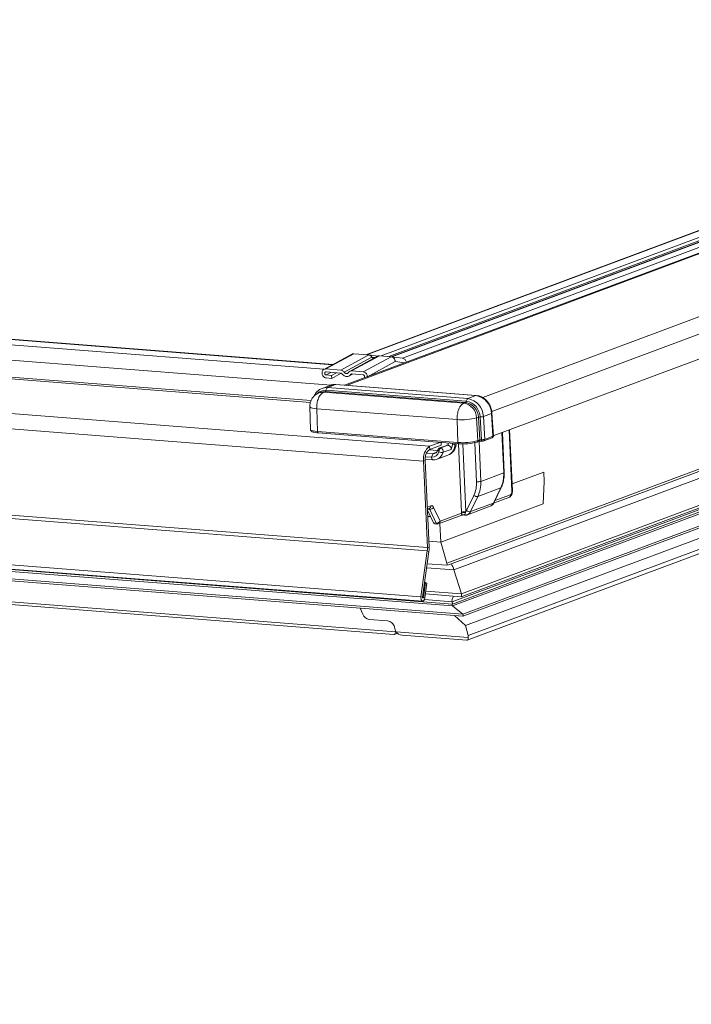
# Model space of a CAD drawing. Units: millimetres. Extents: x -23272466 to 44913, y -22484634 to 188.
# Drawn here: x -23269979 to -23269956, y -22484504 to -22484471 of the extents above; entities that cross this region are included whole.
import ezdxf

# ---------------------------------------------------------------- set-up
doc = ezdxf.new("R2010")
doc.units = ezdxf.units.MM
doc.layers.get('0').update_dxf_attribs({"lineweight": 20})
doc.layers.add('KEYLITE SHEET', color=7, linetype='Continuous')
doc.styles.get("Standard").update_dxf_attribs({"font": 'arial.ttf'})

msp = doc.modelspace()

# ---------------------------------------------------------------- linework, layer by layer
at = {"color": 152, "linetype": 'Continuous', "lineweight": 13, "true_color": 0x2776bb}
for p, q in [((-23269939.597, -22484471.577), (-23269967.469, -22484481.976)), ((-23269939.59, -22484471.586), (-23269967.443, -22484481.978)), ((-23269937.71, -22484471.454), (-23269966.225, -22484482.093)), ((-23269939.466, -22484471.766), (-23269966.94, -22484482.017)), ((-23269939.375, -22484471.846), (-23269966.689, -22484482.037)), ((-23269939.302, -22484471.859), (-23269966.6, -22484482.044)), ((-23269939.277, -22484471.861), (-23269966.577, -22484482.047)), ((-23269940.376, -22484472.634), (-23269968.185, -22484483.01)), ((-23269940.376, -22484472.634), (-23269968.185, -22484483.01)), ((-23269968.117, -22484483.015), (-23269940.381, -22484472.667)), ((-23269963.502, -22484483.429), (-23269935.458, -22484472.965)), ((-23269963.195, -22484483.898), (-23269935.074, -22484473.406)), ((-23269963.143, -22484484.722), (-23269935.301, -22484474.334)), ((-23269968.887, -22484482.47), (-23270023.603, -22484478.199)), ((-23269968.595, -22484482.317), (-23270023.319, -22484478.045)), ((-23269968.576, -22484482.307), (-23270023.3, -22484478.035)), ((-23269968.639, -22484483.007), (-23270025.189, -22484478.593)), ((-23269969.34, -22484483.591), (-23270025.189, -22484479.232)), ((-23269969.318, -22484483.528), (-23270025.164, -22484479.169)), ((-23269965.303, -22484485.08), (-23270032.365, -22484479.845)), ((-23269938.924, -22484479.732), (-23269964.476, -22484489.266)), ((-23269940.484, -22484480.003), (-23269964.714, -22484489.043)), ((-23269964.627, -22484489.084), (-23269940.489, -22484480.078)), ((-23269965.506, -22484485.582), (-23270032.567, -22484480.347)), ((-23269939.427, -22484480.976), (-23269964.535, -22484490.345)), ((-23269964.228, -22484490.178), (-23269939.402, -22484480.915)), ((-23269939.356, -22484480.802), (-23269964.225, -22484490.081)), ((-23269939.466, -22484481.074), (-23269964.531, -22484490.426)), ((-23269939.496, -22484481.149), (-23269964.529, -22484490.489)), ((-23269939.693, -22484481.636), (-23269964.177, -22484490.771)), ((-23269967.936, -22484481.959), (-23269968.883, -22484482.473)), ((-23269967.87, -22484481.945), (-23269968.818, -22484482.459)), ((-23269967.367, -22484481.984), (-23269968.315, -22484482.499)), ((-23269967.87, -22484481.945), (-23269967.367, -22484481.984)), ((-23269967.061, -22484482.024), (-23269967.36, -22484481.985)), ((-23269964.171, -22484490.835), (-23269939.725, -22484481.714)), ((-23269967.257, -22484482.055), (-23269968.202, -22484482.568)), ((-23269967.067, -22484482.027), (-23269968.014, -22484482.541)), ((-23269967.001, -22484482.013), (-23269967.949, -22484482.527)), ((-23269966.607, -22484482.043), (-23269967.555, -22484482.558)), ((-23269966.47, -22484482.21), (-23269967.411, -22484482.721)), ((-23269967.257, -22484482.055), (-23269967.146, -22484482.07)), ((-23269967.001, -22484482.013), (-23269966.607, -22484482.043)), ((-23269966.219, -22484482.094), (-23269966.601, -22484482.044)), ((-23269966.47, -22484482.21), (-23269966.153, -22484482.252)), ((-23269939.891, -22484482.125), (-23269964.085, -22484491.152)), ((-23269968.315, -22484482.499), (-23269968.818, -22484482.459)), ((-23269968.813, -22484482.561), (-23269968.31, -22484482.6)), ((-23269968.646, -22484482.574), (-23269968.809, -22484482.662)), ((-23269968.463, -22484482.588), (-23269968.626, -22484482.677)), ((-23269968.298, -22484482.603), (-23269968.621, -22484482.778)), ((-23269968.036, -22484482.698), (-23269967.913, -22484482.631)), ((-23269967.949, -22484482.629), (-23269967.98, -22484482.646)), ((-23269967.555, -22484482.558), (-23269967.949, -22484482.527)), ((-23269967.944, -22484482.629), (-23269967.551, -22484482.659)), ((-23269940.068, -22484482.564), (-23269963.998, -22484491.493)), ((-23269968.626, -22484482.677), (-23269968.809, -22484482.662)), ((-23269968.804, -22484482.764), (-23269968.621, -22484482.778)), ((-23269968.49, -22484482.989), (-23269968.766, -22484483.092)), ((-23269968.621, -22484482.778), (-23269968.626, -22484482.677)), ((-23269963.732, -22484483.36), (-23269968.49, -22484482.989)), ((-23269963.719, -22484483.359), (-23269968.477, -22484482.987)), ((-23269967.503, -22484482.714), (-23269967.501, -22484482.755)), ((-23269967.411, -22484482.721), (-23269967.411, -22484482.721)), ((-23269964.029, -22484491.65), (-23269940.137, -22484482.736)), ((-23269965.375, -22484488.512), (-23270032.437, -22484483.277)), ((-23269968.987, -22484483.247), (-23269969.047, -22484483.269)), ((-23269968.67, -22484483.014), (-23269968.947, -22484483.117)), ((-23269968.9, -22484483.249), (-23269968.84, -22484483.226)), ((-23269964.143, -22484483.62), (-23269968.9, -22484483.249)), ((-23269964.083, -22484483.598), (-23269968.84, -22484483.226)), ((-23269968.816, -22484483.182), (-23269964.058, -22484483.553)), ((-23269968.766, -22484483.092), (-23269964.009, -22484483.464)), ((-23269965.38, -22484488.623), (-23270032.442, -22484483.389)), ((-23269964.143, -22484483.62), (-23269964.083, -22484483.598)), ((-23269963.732, -22484483.36), (-23269964.009, -22484483.464)), ((-23269969.361, -22484483.733), (-23269969.34, -22484484.506)), ((-23269969.129, -22484483.805), (-23269964.371, -22484484.176)), ((-23269969.129, -22484483.805), (-23269969.101, -22484484.58)), ((-23269963.204, -22484483.966), (-23269963.481, -22484484.069)), ((-23269963.158, -22484484.741), (-23269963.204, -22484483.966)), ((-23269963.142, -22484484.729), (-23269963.189, -22484483.954)), ((-23269964.371, -22484484.176), (-23269964.344, -22484484.951)), ((-23269963.71, -22484484.116), (-23269963.65, -22484484.093)), ((-23269963.664, -22484484.889), (-23269963.71, -22484484.116)), ((-23269963.604, -22484484.866), (-23269963.65, -22484484.093)), ((-23269963.594, -22484484.085), (-23269963.548, -22484484.859)), ((-23269963.481, -22484484.069), (-23269963.434, -22484484.844)), ((-23269969.101, -22484484.58), (-23269964.344, -22484484.951)), ((-23269969.078, -22484484.624), (-23269964.316, -22484484.995)), ((-23269962.792, -22484485.978), (-23269962.853, -22484484.614)), ((-23269962.776, -22484485.966), (-23269962.837, -22484484.608)), ((-23269962.513, -22484486.6), (-23269962.605, -22484484.522)), ((-23269962.497, -22484486.589), (-23269962.59, -22484484.516)), ((-23269965.594, -22484490.176), (-23270032.656, -22484484.941)), ((-23269965.303, -22484485.08), (-23269964.945, -22484484.946)), ((-23269964.911, -22484485.04), (-23269964.915, -22484484.949)), ((-23269964.673, -22484485.047), (-23269964.676, -22484484.967)), ((-23269964.528, -22484484.979), (-23269964.526, -22484485.032)), ((-23269964.451, -22484484.985), (-23269964.45, -22484485.003)), ((-23269964.225, -22484487.31), (-23269964.328, -22484484.994)), ((-23269963.713, -22484486.281), (-23269963.772, -22484484.958)), ((-23269963.691, -22484484.936), (-23269963.631, -22484484.914)), ((-23269963.664, -22484484.889), (-23269963.604, -22484484.866)), ((-23269963.627, -22484484.91), (-23269963.567, -22484486.267)), ((-23269963.461, -22484484.892), (-23269963.185, -22484484.788)), ((-23269963.434, -22484484.844), (-23269963.158, -22484484.741)), ((-23270032.599, -22484485.095), (-23269965.538, -22484490.33)), ((-23269965.407, -22484485.309), (-23269965.187, -22484485.326)), ((-23269965.33, -22484485.203), (-23269965.03, -22484485.226)), ((-23269965.303, -22484485.08), (-23269965.298, -22484485.185)), ((-23269965.298, -22484485.185), (-23269964.911, -22484485.04)), ((-23269965.187, -22484485.326), (-23269965.238, -22484485.452)), ((-23269965.066, -22484485.281), (-23269965.187, -22484485.326)), ((-23269965.023, -22484485.207), (-23269965.02, -22484485.2)), ((-23269964.988, -22484485.262), (-23269964.984, -22484485.242)), ((-23269964.721, -22484485.048), (-23269964.956, -22484485.136)), ((-23269964.688, -22484485.044), (-23269964.915, -22484485.128)), ((-23269964.576, -22484485.183), (-23269964.845, -22484485.283)), ((-23269964.45, -22484485.003), (-23269964.526, -22484485.032)), ((-23269964.181, -22484484.999), (-23269964.078, -22484487.297)), ((-23269964.531, -22484490.426), (-23270026.836, -22484485.562)), ((-23269964.529, -22484490.489), (-23270026.833, -22484485.625)), ((-23269965.45, -22484485.561), (-23269965.506, -22484485.582)), ((-23269965.375, -22484488.512), (-23269965.506, -22484485.582)), ((-23269965.451, -22484485.517), (-23269965.191, -22484485.538)), ((-23269965.32, -22484488.492), (-23269965.45, -22484485.561)), ((-23269965.443, -22484485.436), (-23269965.238, -22484485.452)), ((-23269965.047, -22484485.518), (-23269964.683, -22484485.382)), ((-23270028.264, -22484485.832), (-23269964.172, -22484490.835)), ((-23269964.177, -22484490.771), (-23270028.257, -22484485.769)), ((-23269963.567, -22484486.267), (-23269962.792, -22484485.978)), ((-23269961.43, -22484485.954), (-23269962.508, -22484486.356)), ((-23269961.416, -22484486.268), (-23269961.43, -22484485.954)), ((-23269961.451, -22484487.027), (-23269961.416, -22484486.268)), ((-23269962.891, -22484486.492), (-23269963.666, -22484486.781)), ((-23269963.136, -22484487.005), (-23269962.891, -22484486.492)), ((-23269963.121, -22484486.992), (-23269962.876, -22484486.48)), ((-23269966.463, -22484491.366), (-23270024.537, -22484486.832)), ((-23270024.323, -22484486.945), (-23269966.509, -22484491.459)), ((-23269964.048, -22484487.256), (-23269963.803, -22484486.743)), ((-23269963.666, -22484486.781), (-23269963.911, -22484487.294)), ((-23269963.132, -22484487.011), (-23269962.617, -22484486.819)), ((-23269963.087, -22484486.921), (-23269962.563, -22484486.726)), ((-23269965.38, -22484487.138), (-23269965.26, -22484487.093)), ((-23269965.377, -22484487.209), (-23269965.314, -22484487.186)), ((-23269965.377, -22484487.212), (-23269965.3, -22484487.218)), ((-23269965.168, -22484487.676), (-23269965.375, -22484487.244)), ((-23269965.076, -22484487.683), (-23269965.3, -22484487.218)), ((-23269965.165, -22484487.148), (-23269964.942, -22484487.613)), ((-23269961.451, -22484487.027), (-23269964.925, -22484488.323)), ((-23269964.223, -22484487.345), (-23269964.225, -22484487.31)), ((-23269964.078, -22484487.297), (-23269964.083, -22484487.319)), ((-23269964.021, -22484487.398), (-23269963.246, -22484487.109)), ((-23269963.911, -22484487.294), (-23269963.136, -22484487.005)), ((-23269965.271, -22484487.461), (-23269965.366, -22484487.454)), ((-23269964.996, -22484487.706), (-23269964.207, -22484487.412)), ((-23269964.942, -22484487.613), (-23269964.223, -22484487.345)), ((-23269964.17, -22484487.407), (-23269964.116, -22484487.411)), ((-23269965.168, -22484487.676), (-23269965.076, -22484487.683)), ((-23269965.133, -22484487.706), (-23269965.042, -22484487.713)), ((-23269964.953, -22484487.69), (-23269964.925, -22484488.323)), ((-23269965.329, -22484488.292), (-23269964.925, -22484488.323)), ((-23269964.925, -22484488.323), (-23269964.714, -22484489.043)), ((-23269965.594, -22484490.176), (-23269965.38, -22484488.623)), ((-23269965.541, -22484490.192), (-23269965.327, -22484488.64)), ((-23269965.327, -22484488.64), (-23269965.38, -22484488.623)), ((-23269965.375, -22484488.512), (-23269965.32, -22484488.492)), ((-23269965.403, -22484489.193), (-23269964.476, -22484489.266)), ((-23269965.385, -22484489.06), (-23269964.723, -22484489.112)), ((-23269964.225, -22484490.081), (-23269964.476, -22484489.266)), ((-23269965.445, -22484489.699), (-23269965.514, -22484490.201)), ((-23269965.445, -22484489.699), (-23269965.472, -22484489.697)), ((-23269965.391, -22484489.716), (-23269965.46, -22484490.217)), ((-23269965.391, -22484489.716), (-23269965.445, -22484489.699)), ((-23269964.225, -22484490.081), (-23269965.429, -22484489.987)), ((-23269965.594, -22484490.176), (-23269965.541, -22484490.192)), ((-23269965.514, -22484490.201), (-23269965.541, -22484490.198)), ((-23269965.514, -22484490.201), (-23269965.46, -22484490.217)), ((-23269964.535, -22484490.345), (-23269965.474, -22484490.271)), ((-23269965.442, -22484490.084), (-23269964.231, -22484490.179)), ((-23269964.547, -22484490.292), (-23269964.492, -22484490.158)), ((-23269967.57, -22484490.771), (-23269967.656, -22484490.563)), ((-23269967.655, -22484490.564), (-23269967.569, -22484490.77)), ((-23269964.535, -22484490.345), (-23269964.531, -22484490.426)), ((-23269964.529, -22484490.489), (-23269964.177, -22484490.771)), ((-23269967.57, -22484490.771), (-23269967.569, -22484490.77)), ((-23269966.727, -22484490.994), (-23269967.349, -22484490.945)), ((-23269967.349, -22484490.945), (-23269967.348, -22484490.945)), ((-23269967.348, -22484490.945), (-23269966.726, -22484490.994)), ((-23269966.727, -22484490.994), (-23269966.726, -22484490.994)), ((-23269964.085, -22484491.152), (-23269964.464, -22484490.813)), ((-23269966.469, -22484491.3), (-23269966.494, -22484491.203)), ((-23269966.494, -22484491.203), (-23269966.469, -22484491.3)), ((-23269966.494, -22484491.203), (-23269966.494, -22484491.203)), ((-23269966.469, -22484491.3), (-23269966.469, -22484491.3)), ((-23269964.085, -22484491.152), (-23269963.998, -22484491.493)), ((-23269966.5, -22484491.457), (-23269966.396, -22484491.419)), ((-23269966.441, -22484491.367), (-23269963.993, -22484491.558)), ((-23269966.227, -22484491.48), (-23269964.038, -22484491.651))]:
    msp.add_line(p, q, dxfattribs=at)
at = {"color": 152, "linetype": 'Continuous', "lineweight": 13, "true_color": 0x2776bb, "flags": 128}
for points in [[(-23269968.49, -22484482.989), (-23269968.586, -22484482.992), (-23269968.67, -22484483.014)], [(-23269968.49, -22484482.989), (-23269968.479, -22484482.987), (-23269968.477, -22484482.987)], [(-23269968.9, -22484483.249), (-23269968.979, -22484483.251), (-23269969.049, -22484483.269)], [(-23269968.84, -22484483.226), (-23269968.919, -22484483.229), (-23269968.987, -22484483.247)], [(-23269968.942, -22484483.116), (-23269968.863, -22484483.096), (-23269968.766, -22484483.092)], [(-23269963.732, -22484483.36), (-23269963.721, -22484483.358), (-23269963.719, -22484483.359)], [(-23269969.129, -22484483.805), (-23269969.204, -22484483.797), (-23269969.267, -22484483.786), (-23269969.315, -22484483.771), (-23269969.347, -22484483.755), (-23269969.36, -22484483.737), (-23269969.361, -22484483.733)], [(-23269969.34, -22484484.506), (-23269969.339, -22484484.51), (-23269969.326, -22484484.528), (-23269969.293, -22484484.545), (-23269969.244, -22484484.56), (-23269969.179, -22484484.571), (-23269969.101, -22484484.58)], [(-23269963.691, -22484484.936), (-23269963.699, -22484484.938), (-23269963.708, -22484484.938)], [(-23269963.548, -22484484.859), (-23269963.547, -22484484.869), (-23269963.546, -22484484.879), (-23269963.544, -22484484.887), (-23269963.543, -22484484.893), (-23269963.541, -22484484.898), (-23269963.539, -22484484.901), (-23269963.536, -22484484.902), (-23269963.534, -22484484.901)], [(-23269965.238, -22484485.452), (-23269965.236, -22484485.472), (-23269965.232, -22484485.49), (-23269965.226, -22484485.506), (-23269965.218, -22484485.52), (-23269965.209, -22484485.53), (-23269965.199, -22484485.536), (-23269965.191, -22484485.538)], [(-23269965.46, -22484490.217), (-23269965.472, -22484490.266), (-23269965.493, -22484490.304), (-23269965.518, -22484490.326), (-23269965.545, -22484490.328), (-23269965.57, -22484490.31), (-23269965.587, -22484490.275), (-23269965.596, -22484490.228), (-23269965.594, -22484490.176)], [(-23269965.514, -22484490.201), (-23269965.516, -22484490.21), (-23269965.52, -22484490.218), (-23269965.525, -22484490.222), (-23269965.531, -22484490.223), (-23269965.536, -22484490.219), (-23269965.539, -22484490.212), (-23269965.541, -22484490.203), (-23269965.541, -22484490.192)]]:
    msp.add_lwpolyline(points, dxfattribs=at)
at = {"color": 152, "linetype": 'Continuous', "lineweight": 13, "true_color": 0x2776bb}
for centre, radius, start, end in [((-23269966.253, -22484482.261), 0.17, 11.4217, 78.6938), ((-23269968.846, -22484483.547), 0.366, 85.2697, 137.549), ((-23269968.87, -22484483.181), 0.0545, 303.372, 359.0667), ((-23269968.706, -22484483.183), 0.109, 123.372, 179.0667), ((-23269964.223, -22484484.127), 0.513, 1.2585, 80.9597), ((-23269964.113, -22484483.552), 0.0545, 303.372, 359.0667), ((-23269964.163, -22484484.104), 0.513, 1.2585, 80.9597), ((-23269963.949, -22484483.555), 0.109, 123.372, 179.0667), ((-23269964.145, -22484484.097), 0.551, 1.2585, 80.9597), ((-23269964.108, -22484484.083), 0.627, 1.2585, 80.9597), ((-23269963.831, -22484483.98), 0.627, 1.2585, 80.9597), ((-23269963.206, -22484483.947), 0.0188, 276.0913, 338.1627), ((-23269964.208, -22484482.33), 1.853, 264.9447, 285.5686), ((-23269963.595, -22484484.282), 0.197, 89.6608, 106.3693), ((-23269963.591, -22484483.692), 0.393, 269.6608, 286.3693), ((-23269964.494, -22484484.873), 0.138, 288.6288, 303.7043), ((-23269964.176, -22484483.052), 1.906, 264.9447, 285.5686), ((-23269964.164, -22484483.3), 1.7, 264.9447, 285.5686), ((-23269963.709, -22484484.895), 0.0448, 292.8562, 7.9129), ((-23269963.649, -22484484.872), 0.0448, 292.8562, 7.9129), ((-23269963.479, -22484484.85), 0.0448, 292.8657, 7.9124), ((-23269963.202, -22484484.747), 0.0448, 292.8562, 7.9129), ((-23269964.987, -22484485.499), 0.525, 126.9776, 189.0244), ((-23269965.062, -22484485.499), 0.394, 126.9776, 189.0244), ((-23269965.223, -22484485.211), 0.241, 266.6208, 347.7846), ((-23269965.177, -22484485.167), 0.159, 266.4349, 345.3855), ((-23269965.172, -22484485.206), 0.336, 292.1802, 346.7303), ((-23269964.886, -22484485.067), 0.22, 242.4659, 280.8361), ((-23269964.96, -22484485.253), 0.119, 345.124, 70.7661), ((-23269964.695, -22484485.12), 0.0761, 85.2863, 110.3592), ((-23269964.695, -22484485.128), 0.0841, 74.5448, 85.4627), ((-23269963.872, -22484486.036), 1.081, 335.0654, 3.0953), ((-23269962.794, -22484485.959), 0.0187, 276.2247, 339.087), ((-23269964.685, -22484486.333), 0.973, 335.0654, 3.0953), ((-23269963.677, -22484485.87), 0.412, 264.9431, 285.5685), ((-23269964.646, -22484486.326), 1.081, 335.0654, 3.0953), ((-23269962.898, -22484486.469), 0.0244, 286.0604, 333.0664), ((-23269962.642, -22484486.621), 0.131, 306.9776, 9.0244), ((-23269962.515, -22484486.582), 0.0187, 276.2247, 339.087), ((-23269963.691, -22484486.606), 0.177, 230.8208, 278.2144), ((-23269963.143, -22484486.981), 0.0244, 286.0582, 333.0982), ((-23269962.655, -22484486.735), 0.0916, 293.8632, 5.8554), ((-23269965.347, -22484487.237), 0.0514, 21.4242, 65.2254), ((-23269965.349, -22484487.104), 0.0893, 292.7668, 6.9519), ((-23269965.292, -22484487.069), 0.15, 267.2278, 327.7973), ((-23269965.241, -22484487.169), 0.0785, 15.2306, 103.9727), ((-23269964.115, -22484487.707), 0.412, 84.9431, 105.5685), ((-23269964.103, -22484487.602), 0.284, 86.1073, 114.9746), ((-23269964.164, -22484487.201), 0.129, 311.8418, 334.7855), ((-23269963.936, -22484487.119), 0.177, 230.8208, 278.2144), ((-23269964.094, -22484487.211), 0.201, 291.1658, 335.575), ((-23269963.319, -22484486.922), 0.201, 291.1551, 335.5752), ((-23269965.069, -22484487.533), 0.15, 267.2278, 327.7973), ((-23269965.031, -22484487.624), 0.0893, 292.7668, 6.9519), ((-23269964.163, -22484487.504), 0.104, 73.227, 117.2846), ((-23269964.113, -22484487.379), 0.032, 231.4306, 264.6584), ((-23269965.124, -22484487.661), 0.046, 199.5971, 258.6802), ((-23269965.033, -22484487.668), 0.046, 199.5971, 258.6802), ((-23269965.033, -22484487.606), 0.107, 265.5365, 290.4612), ((-23269965.992, -22484488.539), 0.617, 352.1387, 2.4874), ((-23269966.142, -22484488.527), 0.823, 352.1387, 2.4874)]:
    msp.add_arc(centre, radius, start, end, dxfattribs=at)
for centre, major_axis, ratio, start_param, end_param in [((-23269963.556, -22484484.923), (0.107, 0.005), 0.199411, 1.357806, 2.588766), ((-23269963.558, -22484484.871), (0.0535, 0.0016), 0.208312, 1.361123, 2.592082), ((-23269963.526, -22484484.838), (0.107, 0.006), 0.194923, 4.497851, 5.72881), ((-23269963.249, -22484484.735), (0.107, 0.006), 0.194923, 5.72881, 6.28466), ((-23269964.842, -22484484.984), (-0.195, 0.382), 0.891529, 3.039874, 4.240963), ((-23269964.204, -22484487.297), (0.004, 0.115), 0.167723, 3.02374, 3.210644), ((-23269964.204, -22484487.297), (0.117, -0.078), 0.673483, 5.413199, 5.727865), ((-23269964.805, -22484489.036), (-0.0787, 0.0799), 0.682594, 3.21751, 4.046468), ((-23269965.254, -22484489.204), (0.644, 0.129), 0.038412, 5.676244, 6.048375), ((-23269964.588, -22484489.538), (-0.076, 0.541), 0.305823, 5.195566, 5.741895), ((-23269964.553, -22484490.331), (-0.0076, 0.0541), 0.305823, 4.410168, 5.482323), ((-23269964.239, -22484490.114), (-0.0091, 0.0647), 0.305823, 3.209079, 5.195566), ((-23269964.53, -22484490.457), (-0.0046, 0.0325), 0.305823, 0.067486, 2.842691), ((-23269967.398, -22484490.751), (-0.15, 0.164), 0.707524, 1.095903, 2.492167), ((-23269967.398, -22484490.751), (-0.15, 0.164), 0.707524, 1.095903, 2.492167), ((-23269966.677, -22484491.188), (-0.15, 0.164), 0.707524, 4.062963, 5.63376), ((-23269966.676, -22484491.188), (-0.15, 0.164), 0.707524, 4.062963, 5.63376), ((-23269964.176, -22484490.803), (-0.0046, 0.0325), 0.305823, 3.074107, 5.980964), ((-23269966.652, -22484491.286), (-0.15, 0.164), 0.707524, 3.713897, 4.062963), ((-23269966.286, -22484491.314), (-0.15, 0.164), 0.707524, 0.921371, 1.270436), ((-23269966.534, -22484491.242), (-0.03, 0.217), 0.305823, 3.074107, 4.061102), ((-23269966.168, -22484491.27), (0.292, 0.041), 0.70887, 3.423173, 4.410168), ((-23269964.064, -22484491.434), (-0.03, 0.217), 0.305823, 3.074107, 4.061102), ((-23269964.181, -22484491.478), (-0.15, 0.164), 0.707524, 3.713897, 4.062963)]:
    msp.add_ellipse(centre, major_axis=major_axis, ratio=ratio, start_param=start_param, end_param=end_param, dxfattribs=at)
for points, knots in [([(-23269967.935, -22484481.961), (-23269967.93, -22484481.958), (-23269967.911, -22484481.944), (-23269967.888, -22484481.944), (-23269967.87, -22484481.945)], [0, 0, 0, 0, 0.242813, 1, 1, 1, 1]), ([(-23269967.367, -22484481.984), (-23269967.357, -22484481.986), (-23269967.336, -22484481.989), (-23269967.307, -22484482.003), (-23269967.279, -22484482.025), (-23269967.264, -22484482.045), (-23269967.257, -22484482.055)], [0, 0, 0, 0, 0.23638, 0.482118, 0.736778, 1, 1, 1, 1]), ([(-23269967.257, -22484482.055), (-23269967.252, -22484482.062), (-23269967.243, -22484482.075), (-23269967.225, -22484482.089), (-23269967.206, -22484482.099), (-23269967.194, -22484482.101), (-23269967.188, -22484482.102)], [0, 0, 0, 0, 0.271187, 0.526526, 0.791988, 1, 1, 1, 1]), ([(-23269967.066, -22484482.027), (-23269967.064, -22484482.026), (-23269967.053, -22484482.019), (-23269967.031, -22484482.013), (-23269967.011, -22484482.013), (-23269967.001, -22484482.013)], [0, 0, 0, 0, 0.107543, 0.562434, 1, 1, 1, 1]), ([(-23269966.607, -22484482.043), (-23269966.59, -22484482.047), (-23269966.554, -22484482.054), (-23269966.509, -22484482.093), (-23269966.484, -22484482.137), (-23269966.472, -22484482.177), (-23269966.471, -22484482.198), (-23269966.47, -22484482.21)], [0, 0, 0, 0, 0.243783, 0.499654, 0.749435, 0.854215, 1, 1, 1, 1]), ([(-23269968.818, -22484482.459), (-23269968.834, -22484482.46), (-23269968.865, -22484482.461), (-23269968.906, -22484482.485), (-23269968.935, -22484482.523), (-23269968.95, -22484482.571), (-23269968.948, -22484482.623), (-23269968.932, -22484482.672), (-23269968.904, -22484482.715), (-23269968.865, -22484482.747), (-23269968.829, -22484482.761), (-23269968.809, -22484482.764), (-23269968.804, -22484482.764)], [0, 0, 0, 0, 0.111938, 0.223878, 0.33447, 0.440764, 0.544499, 0.647093, 0.750402, 0.856402, 0.965638, 1, 1, 1, 1]), ([(-23269968.809, -22484482.662), (-23269968.814, -22484482.661), (-23269968.825, -22484482.659), (-23269968.839, -22484482.649), (-23269968.85, -22484482.635), (-23269968.856, -22484482.618), (-23269968.858, -22484482.601), (-23269968.854, -22484482.585), (-23269968.845, -22484482.572), (-23269968.833, -22484482.563), (-23269968.822, -22484482.561), (-23269968.815, -22484482.561), (-23269968.813, -22484482.561)], [0, 0, 0, 0, 0.111999, 0.223999, 0.334688, 0.439888, 0.546156, 0.64596, 0.751791, 0.856804, 0.965568, 1, 1, 1, 1]), ([(-23269968.202, -22484482.568), (-23269968.21, -22484482.558), (-23269968.229, -22484482.534), (-23269968.268, -22484482.508), (-23269968.299, -22484482.502), (-23269968.315, -22484482.499)], [0, 0, 0, 0, 0.259787, 0.627463, 1, 1, 1, 1]), ([(-23269968.31, -22484482.6), (-23269968.307, -22484482.601), (-23269968.298, -22484482.602), (-23269968.284, -22484482.61), (-23269968.276, -22484482.619), (-23269968.273, -22484482.623)], [0, 0, 0, 0, 0.254887, 0.636215, 1, 1, 1, 1]), ([(-23269968.273, -22484482.623), (-23269968.258, -22484482.642), (-23269968.228, -22484482.678), (-23269968.168, -22484482.71), (-23269968.105, -22484482.721), (-23269968.044, -22484482.707), (-23269968.003, -22484482.677), (-23269967.985, -22484482.653), (-23269967.98, -22484482.646)], [0, 0, 0, 0, 0.182056, 0.363975, 0.549448, 0.737773, 0.926166, 1, 1, 1, 1]), ([(-23269968.056, -22484482.58), (-23269968.062, -22484482.588), (-23269968.076, -22484482.603), (-23269968.104, -22484482.615), (-23269968.136, -22484482.615), (-23269968.167, -22484482.604), (-23269968.189, -22484482.586), (-23269968.199, -22484482.572), (-23269968.202, -22484482.568)], [0, 0, 0, 0, 0.182056, 0.363975, 0.549448, 0.737773, 0.926166, 1, 1, 1, 1]), ([(-23269967.949, -22484482.527), (-23269967.96, -22484482.527), (-23269967.986, -22484482.527), (-23269968.025, -22484482.543), (-23269968.046, -22484482.568), (-23269968.056, -22484482.58)], [0, 0, 0, 0, 0.259792, 0.63294, 1, 1, 1, 1]), ([(-23269967.98, -22484482.646), (-23269967.978, -22484482.643), (-23269967.972, -22484482.636), (-23269967.96, -22484482.629), (-23269967.949, -22484482.629), (-23269967.944, -22484482.629)], [0, 0, 0, 0, 0.25503, 0.630155, 1, 1, 1, 1]), ([(-23269967.411, -22484482.721), (-23269967.413, -22484482.704), (-23269967.418, -22484482.67), (-23269967.442, -22484482.624), (-23269967.477, -22484482.587), (-23269967.517, -22484482.564), (-23269967.544, -22484482.56), (-23269967.555, -22484482.558)], [0, 0, 0, 0, 0.206297, 0.412504, 0.621948, 0.836971, 1, 1, 1, 1]), ([(-23269968.477, -22484482.987), (-23269968.501, -22484482.987), (-23269968.567, -22484482.985), (-23269968.637, -22484482.996), (-23269968.676, -22484483.017), (-23269968.678, -22484483.018)], [0, 0, 0, 0, 0.356222, 0.959535, 1, 1, 1, 1]), ([(-23269967.551, -22484482.659), (-23269967.545, -22484482.66), (-23269967.535, -22484482.663), (-23269967.52, -22484482.673), (-23269967.51, -22484482.687), (-23269967.504, -22484482.702), (-23269967.503, -22484482.711), (-23269967.503, -22484482.714)], [0, 0, 0, 0, 0.224131, 0.448208, 0.670174, 0.880696, 1, 1, 1, 1]), ([(-23269969.047, -22484483.269), (-23269969.07, -22484483.279), (-23269969.129, -22484483.304), (-23269969.21, -22484483.365), (-23269969.285, -22484483.452), (-23269969.335, -22484483.555), (-23269969.362, -22484483.651), (-23269969.358, -22484483.712), (-23269969.357, -22484483.733)], [0, 0, 0, 0, 0.123213, 0.323437, 0.504455, 0.695532, 0.895642, 1, 1, 1, 1]), ([(-23269968.942, -22484483.116), (-23269968.944, -22484483.117), (-23269968.985, -22484483.126), (-23269969.058, -22484483.173), (-23269969.146, -22484483.258), (-23269969.196, -22484483.329), (-23269969.209, -22484483.37), (-23269969.21, -22484483.37)], [0, 0, 0, 0, 0.015961, 0.344444, 0.671309, 0.999519, 1, 1, 1, 1]), ([(-23269963.189, -22484483.954), (-23269963.191, -22484483.928), (-23269963.198, -22484483.856), (-23269963.233, -22484483.739), (-23269963.3, -22484483.612), (-23269963.392, -22484483.504), (-23269963.502, -22484483.422), (-23269963.615, -22484483.373), (-23269963.688, -22484483.363), (-23269963.719, -22484483.359)], [0, 0, 0, 0, 0.088381, 0.246871, 0.406067, 0.565775, 0.725726, 0.885286, 1, 1, 1, 1]), ([(-23269969.337, -22484484.506), (-23269969.337, -22484484.515), (-23269969.337, -22484484.538), (-23269969.31, -22484484.566), (-23269969.274, -22484484.588), (-23269969.215, -22484484.606), (-23269969.142, -22484484.618), (-23269969.091, -22484484.623), (-23269969.074, -22484484.624)], [0, 0, 0, 0, 0.0869374, 0.2201768, 0.3849351, 0.6297648, 0.8788222, 1, 1, 1, 1]), ([(-23269964.679, -22484485.376), (-23269964.652, -22484485.366), (-23269964.586, -22484485.34), (-23269964.501, -22484485.262), (-23269964.434, -22484485.156), (-23269964.406, -22484485.06), (-23269964.405, -22484485.004), (-23269964.405, -22484484.988)], [0, 0, 0, 0, 0.167964, 0.418863, 0.666665, 0.90852, 1, 1, 1, 1]), ([(-23269963.537, -22484484.902), (-23269963.53, -22484484.902), (-23269963.514, -22484484.902), (-23269963.487, -22484484.899), (-23269963.47, -22484484.894), (-23269963.461, -22484484.892)], [0, 0, 0, 0, 0.240218, 0.591958, 1, 1, 1, 1]), ([(-23269963.185, -22484484.788), (-23269963.179, -22484484.786), (-23269963.168, -22484484.781), (-23269963.153, -22484484.767), (-23269963.144, -22484484.75), (-23269963.141, -22484484.736), (-23269963.142, -22484484.729), (-23269963.142, -22484484.729)], [0, 0, 0, 0, 0.268428, 0.512762, 0.75028, 0.998805, 1, 1, 1, 1]), ([(-23269964.984, -22484485.242), (-23269964.989, -22484485.238), (-23269965.002, -22484485.226), (-23269965.015, -22484485.214), (-23269965.023, -22484485.207)], [0, 0, 0, 0, 0.40948, 1, 1, 1, 1]), ([(-23269964.915, -22484485.128), (-23269964.915, -22484485.128), (-23269964.924, -22484485.128), (-23269964.946, -22484485.131), (-23269964.977, -22484485.144), (-23269965.005, -22484485.168), (-23269965.015, -22484485.189), (-23269965.02, -22484485.2)], [0, 0, 0, 0, 0.005721, 0.207114, 0.481796, 0.740593, 1, 1, 1, 1]), ([(-23269964.984, -22484485.242), (-23269964.982, -22484485.231), (-23269964.977, -22484485.208), (-23269964.961, -22484485.179), (-23269964.942, -22484485.158), (-23269964.927, -22484485.146), (-23269964.922, -22484485.142), (-23269964.921, -22484485.14), (-23269964.921, -22484485.14)], [0, 0, 0, 0, 0.231537, 0.462831, 0.700156, 0.881296, 0.984243, 1, 1, 1, 1]), ([(-23269964.921, -22484485.14), (-23269964.919, -22484485.136), (-23269964.917, -22484485.132), (-23269964.915, -22484485.128), (-23269964.915, -22484485.128)], [0, 0, 0, 0, 0.983566, 1, 1, 1, 1]), ([(-23269964.673, -22484485.047), (-23269964.664, -22484485.05), (-23269964.646, -22484485.056), (-23269964.616, -22484485.074), (-23269964.59, -22484485.096), (-23269964.573, -22484485.121), (-23269964.567, -22484485.145), (-23269964.569, -22484485.165), (-23269964.574, -22484485.177), (-23269964.576, -22484485.183)], [0, 0, 0, 0, 0.1546645, 0.3083655, 0.5264363, 0.6873243, 0.7988442, 0.9107723, 1, 1, 1, 1]), ([(-23269964.526, -22484485.032), (-23269964.526, -22484485.032), (-23269964.536, -22484485.083), (-23269964.556, -22484485.133), (-23269964.576, -22484485.183)], [0, 0, 0, 0, 0.00846, 1, 1, 1, 1]), ([(-23269965.191, -22484485.538), (-23269965.168, -22484485.538), (-23269965.118, -22484485.54), (-23269965.072, -22484485.523), (-23269965.046, -22484485.514)], [0, 0, 0, 0, 0.448638, 1, 1, 1, 1]), ([(-23269962.876, -22484486.48), (-23269962.863, -22484486.451), (-23269962.826, -22484486.368), (-23269962.788, -22484486.219), (-23269962.773, -22484486.074), (-23269962.776, -22484485.989), (-23269962.776, -22484485.966)], [0, 0, 0, 0, 0.188177, 0.529878, 0.872642, 1, 1, 1, 1]), ([(-23269962.617, -22484486.819), (-23269962.599, -22484486.809), (-23269962.566, -22484486.792), (-23269962.529, -22484486.743), (-23269962.504, -22484486.683), (-23269962.496, -22484486.626), (-23269962.497, -22484486.594), (-23269962.497, -22484486.589)], [0, 0, 0, 0, 0.2271446, 0.4207617, 0.6688665, 0.9374147, 1, 1, 1, 1]), ([(-23269963.252, -22484487.107), (-23269963.234, -22484487.101), (-23269963.19, -22484487.085), (-23269963.147, -22484487.04), (-23269963.127, -22484487.003), (-23269963.121, -22484486.992)], [0, 0, 0, 0, 0.315152, 0.790349, 1, 1, 1, 1]), ([(-23269964.083, -22484487.319), (-23269964.084, -22484487.32), (-23269964.086, -22484487.332), (-23269964.092, -22484487.355), (-23269964.105, -22484487.381), (-23269964.12, -22484487.397), (-23269964.13, -22484487.402), (-23269964.133, -22484487.404)], [0, 0, 0, 0, 0.023858, 0.267458, 0.53195, 0.826858, 1, 1, 1, 1]), ([(-23269964.211, -22484487.411), (-23269964.211, -22484487.41), (-23269964.213, -22484487.408), (-23269964.215, -22484487.396), (-23269964.218, -22484487.376), (-23269964.22, -22484487.358), (-23269964.222, -22484487.348), (-23269964.222, -22484487.346), (-23269964.223, -22484487.345)], [0, 0, 0, 0, 0.207632, 0.524466, 0.774712, 0.954816, 0.980785, 1, 1, 1, 1]), ([(-23269964.206, -22484487.414), (-23269964.195, -22484487.409), (-23269964.182, -22484487.404), (-23269964.172, -22484487.407), (-23269964.172, -22484487.407)], [0, 0, 0, 0, 0.913561, 1, 1, 1, 1]), ([(-23269964.116, -22484487.411), (-23269964.095, -22484487.412), (-23269964.063, -22484487.414), (-23269964.034, -22484487.399), (-23269964.023, -22484487.394)], [0, 0, 0, 0, 0.6331826, 1, 1, 1, 1])]:
    msp.add_open_spline(points, degree=3, knots=knots, dxfattribs=at)
for points in [[(-23269968.9, -22484483.249), (-23269968.932, -22484483.268), (-23269968.996, -22484483.306), (-23269969.073, -22484483.443), (-23269969.124, -22484483.617), (-23269969.127, -22484483.742), (-23269969.129, -22484483.805)], [(-23269964.143, -22484483.62), (-23269964.175, -22484483.639), (-23269964.239, -22484483.677), (-23269964.316, -22484483.814), (-23269964.367, -22484483.989), (-23269964.37, -22484484.114), (-23269964.371, -22484484.176)], [(-23269969.101, -22484484.58), (-23269969.101, -22484484.587), (-23269969.099, -22484484.6), (-23269969.092, -22484484.615), (-23269969.082, -22484484.624), (-23269969.075, -22484484.623), (-23269969.071, -22484484.623)], [(-23269964.344, -22484484.951), (-23269964.343, -22484484.958), (-23269964.342, -22484484.972), (-23269964.335, -22484484.987), (-23269964.325, -22484484.996), (-23269964.317, -22484484.995), (-23269964.314, -22484484.994)]]:
    msp.add_open_spline(points, degree=3, dxfattribs=at)

# ---------------------------------------------------------------- texts
at = {"layer": 'KEYLITE SHEET', "insert": (-23271189.906, -22484397.382), "char_height": 12, "attachment_point": 1}
msp.add_mtext_dynamic_manual_height_columns('\\pi240.98;This drawing is for informational-demonstrative purposes only \\P\\pi266.41;and as such cannot constitute a basis for performance. \\P\\pi222.77;All dimensions presented in this drawing should be verified on site.\\P\\pi213.65;Roof constructions needs to be right with current building regulations.\\P\\pi228.51;Keylite is not responsible for or the installation quality on the roof.\\P\\pi130.7;Documentation only for personal use. Copying and sharing without permission is prohibited.\\P\\pi468.99;\\P\\pi466.66; ', width=937.97237, gutter_width=12.5, heights=[0], dxfattribs=at)

doc.saveas('drawing.dxf')
